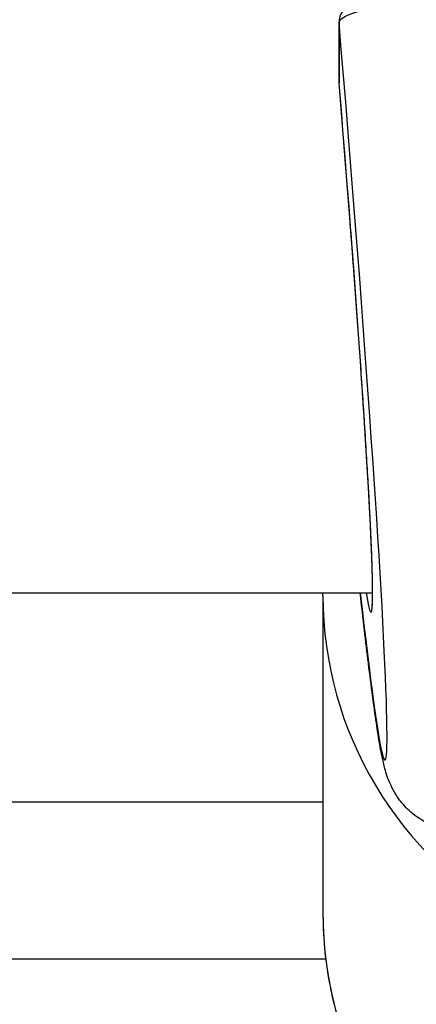
# Model space of a CAD drawing. Units: millimetres. Extents: x -8867 to -2761, y 574 to 6332.
# Drawn here: x -7293 to -7278, y 3789 to 3826 of the extents above; entities that cross this region are included whole.
import ezdxf

# ---------------------------------------------------------------- set-up
doc = ezdxf.new("R2010")
doc.units = ezdxf.units.MM
doc.layers.add('SW_Toestellen', color=2, linetype='Continuous')

msp = doc.modelspace()

# ---------------------------------------------------------------- linework, layer by layer
at = {"layer": 'SW_Toestellen'}
for p, q in [((-7280.616, 3826.14), (-7280.616, 3823.857)), ((-7280.614, 3823.815), (-7280.614, 3826.098)), ((-7306.23, 3804.303), (-7279.33, 3804.303)), ((-7281.23, 3804.188), (-7281.23, 3792.023)), ((-7281.23, 3796.303), (-7310.23, 3796.303)), ((-7310.23, 3790.303), (-7281.126, 3790.303))]:
    msp.add_line(p, q, dxfattribs=at)
msp.add_arc((-7280.116, 3823.857), 0.5, 180, 184.7444, dxfattribs=at)
for centre, major_axis, ratio, start_param, end_param in [((-7280.116, 3826.14), (-0.5, 0), 0.965926, 0, 0.087266), ((-7281.207, 3825.68), (2.348, -27.766), 0.022483, 5.589179, 7.867126), ((-7280.116, 3823.857), (-0.5, 0), 0.965926, 0, 0.087266), ((-7280.116, 3823.857), (-0.498, -0.041), 0.066379, 0, 0.022609), ((-7281.226, 3825.26), (1.835, -21.7), 0.022483, 6.019008, 7.785425), ((-7266.23, 3804.188), (-15, 0), 0.965926, 0, 3.141593), ((-7266.23, 3792.023), (15, 0), 0.965926, 3.141593, 6.283185)]:
    msp.add_ellipse(centre, major_axis=major_axis, ratio=ratio, start_param=start_param, end_param=end_param, dxfattribs=at)
for points, knots in [([(-7277.657, 3827.292), (-7277.932, 3827.292), (-7278.207, 3827.281), (-7278.732, 3827.235), (-7278.983, 3827.201), (-7279.441, 3827.112), (-7279.649, 3827.058), (-7280.015, 3826.921), (-7280.176, 3826.844), (-7280.391, 3826.664), (-7280.458, 3826.594), (-7280.573, 3826.403), (-7280.616, 3826.273), (-7280.616, 3826.14)], [0, 0, 0, 0, 0.0782949, 0.0782949, 0.1565899, 0.1565899, 0.2348848, 0.2348848, 0.3131797, 0.3131797, 0.3509073, 0.3509073, 0.3914746, 0.3914746, 0.3914746, 0.3914746]), ([(-7280.614, 3826.098), (-7280.613, 3826.133), (-7280.601, 3826.168), (-7280.496, 3826.316), (-7280.288, 3826.427), (-7279.729, 3826.595), (-7279.423, 3826.658), (-7278.812, 3826.742), (-7278.522, 3826.769), (-7278.037, 3826.797), (-7277.847, 3826.804), (-7277.657, 3826.806)], [-0.3914746, -0.3914746, -0.3914746, -0.3914746, -0.3512725, -0.3512725, -0.2226375, -0.2226375, -0.1236875, -0.1236875, -0.0475721, -0.0475721, 0, 0, 0, 0]), ([(-7279.353, 3803.768), (-7279.353, 3803.767), (-7279.349, 3803.782), (-7279.341, 3803.855), (-7279.335, 3803.959), (-7279.33, 3804.201), (-7279.329, 3804.325), (-7279.331, 3804.615), (-7279.334, 3804.785), (-7279.343, 3805.162), (-7279.349, 3805.371), (-7279.366, 3805.825), (-7279.376, 3806.071), (-7279.399, 3806.599), (-7279.412, 3806.881), (-7279.442, 3807.48), (-7279.459, 3807.796), (-7279.496, 3808.462), (-7279.516, 3808.811), (-7279.559, 3809.539), (-7279.582, 3809.918), (-7279.632, 3810.706), (-7279.658, 3811.113), (-7279.714, 3811.955), (-7279.743, 3812.388), (-7279.804, 3813.279), (-7279.836, 3813.736), (-7279.903, 3814.671), (-7279.937, 3815.149), (-7280.009, 3816.124), (-7280.045, 3816.62), (-7280.121, 3817.628), (-7280.16, 3818.14), (-7280.265, 3819.493), (-7280.332, 3820.345), (-7280.47, 3822.069), (-7280.541, 3822.94), (-7280.614, 3823.816)], [-0.182799, -0.182799, -0.182799, -0.182799, -0.146698, -0.146698, -0.049964, -0.049964, 0.021942, 0.021942, 0.097149, 0.097149, 0.172356, 0.172356, 0.247563, 0.247563, 0.32277, 0.32277, 0.397977, 0.397977, 0.473184, 0.473184, 0.548391, 0.548391, 0.623599, 0.623599, 0.698806, 0.698806, 0.774013, 0.774013, 0.84922, 0.84922, 0.924427, 0.924427, 0.999634, 0.999634, 1.120988, 1.120988, 1.242342, 1.242342, 1.242342, 1.242342]), ([(-7275.872, 3795.166), (-7276.201, 3795.166), (-7276.517, 3795.222), (-7277.096, 3795.407), (-7277.345, 3795.54), (-7277.795, 3795.838), (-7277.965, 3796.001), (-7278.256, 3796.317), (-7278.355, 3796.459), (-7278.524, 3796.725), (-7278.581, 3796.838), (-7278.696, 3797.082), (-7278.736, 3797.189), (-7278.847, 3797.509), (-7278.882, 3797.657), (-7279.019, 3798.249), (-7279.094, 3798.709), (-7279.279, 3799.956), (-7279.38, 3800.719), (-7279.588, 3802.413), (-7279.693, 3803.31), (-7279.804, 3804.303)], [0.2617994, 0.2617994, 0.2617994, 0.2617994, 0.269197, 0.269197, 0.2777083, 0.2777083, 0.2887702, 0.2887702, 0.3027541, 0.3027541, 0.3201538, 0.3201538, 0.3474831, 0.3474831, 0.4144385, 0.4144385, 0.6035728, 0.6035728, 0.7927071, 0.7927071, 0.9584119, 0.9584119, 0.9584119, 0.9584119]), ([(-7281.23, 3792.023), (-7281.23, 3790.476), (-7280.975, 3788.928), (-7279.98, 3785.989), (-7279.24, 3784.597), (-7277.348, 3782.105), (-7276.194, 3781.006), (-7273.586, 3779.212), (-7272.131, 3778.519), (-7269.065, 3777.61), (-7267.454, 3777.397), (-7264.242, 3777.477), (-7262.641, 3777.77), (-7259.616, 3778.834), (-7258.192, 3779.605), (-7255.67, 3781.544), (-7254.571, 3782.71), (-7252.812, 3785.318), (-7252.15, 3786.757), (-7251.401, 3789.487), (-7251.23, 3790.755), (-7251.23, 3792.023)], [1.570796, 1.570796, 1.570796, 1.570796, 1.886719, 1.886719, 2.20351, 2.20351, 2.522467, 2.522467, 2.843894, 2.843894, 3.167136, 3.167136, 3.490963, 3.490963, 3.813986, 3.813986, 4.135026, 4.135026, 4.453553, 4.453553, 4.712389, 4.712389, 4.712389, 4.712389])]:
    msp.add_open_spline(points, degree=3, knots=knots, dxfattribs=at)
msp.add_open_spline([(-7281.23, 3804.188), (-7281.23, 3804.226), (-7281.23, 3804.264), (-7281.23, 3804.303)], degree=3, dxfattribs=at)

doc.saveas('drawing.dxf')
